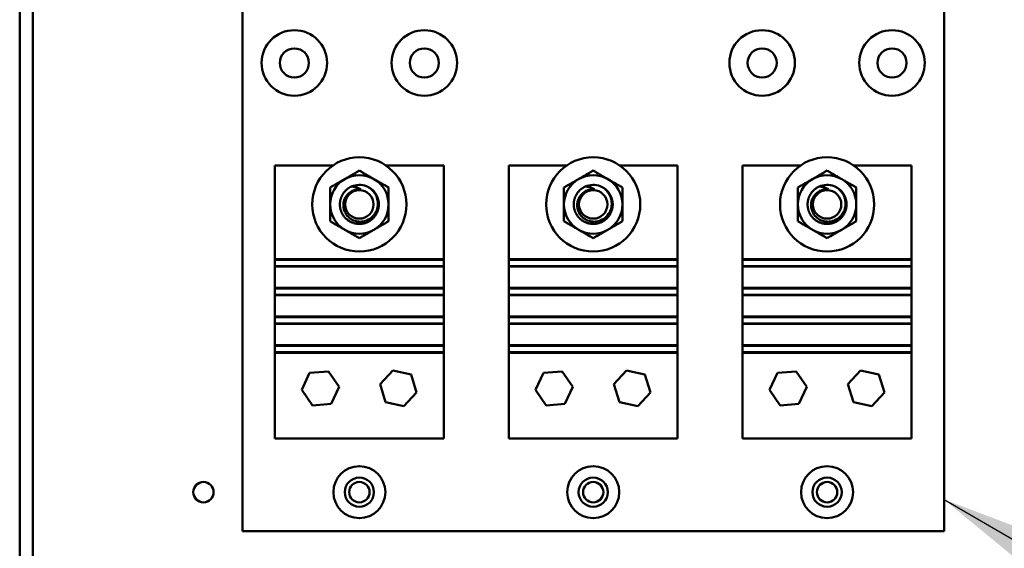
# Model space of a CAD drawing. Units: inches. Extents: x 5 to 215, y 2 to 167.
# Drawn here: x 122 to 132, y 96 to 101 of the extents above; entities that cross this region are included whole.
import ezdxf

# ---------------------------------------------------------------- set-up
doc = ezdxf.new("R2010")
doc.units = ezdxf.units.IN
doc.header["$LTSCALE"] = 10
doc.header["$MEASUREMENT"] = 0
doc.layers.add('Symbol (ANSI)', color=7, linetype='Continuous', lineweight=25)
doc.layers.add('Visible (ANSI)', color=7, linetype='Continuous', lineweight=50)
doc.styles.add('Note Text (ANSI)', font='tahoma.ttf')
doc.dimstyles.new('Default (ANSI)$7', dxfattribs={"dimscale": 10, "dimtxt": 0.12, "dimasz": 0.098425, "dimexe": 0.125, "dimexo": 0.0625, "dimgap": 0.031496, "dimtad": 0, "dimtih": 1, "dimtoh": 1, "dimrnd": 1e-08, "dimzin": 0, "dimdsep": 46, "dimtxsty": 'Note Text (ANSI)', "dimcen": 0.09, "dimdle": 0.393701, "dimclrd": 256, "dimclre": 256, "dimclrt": 256, "dimadec": 0, "dimazin": 1, "dimtfac": 1, "dimtofl": 0, "dimtmove": 0, "dimatfit": 3, "dimfxl": 1, "dimtolj": 1, "dimtzin": 4, "dimlwd": -1, "dimlwe": -1, "dimarcsym": 0})

msp = doc.modelspace()

# ---------------------------------------------------------------- linework, layer by layer
at = {"layer": 'Visible (ANSI)'}
for p, q in [((122.3342, 72.9725), (122.3342, 129.1825)), ((122.4622, 72.9725), (122.4622, 129.1825)), ((124.4772, 95.6895), (124.4772, 104.6895)), ((131.2272, 104.6895), (131.2272, 95.6895)), ((124.7897, 99.205), (125.3485, 99.205)), ((124.7897, 98.305), (124.7897, 99.205)), ((125.8559, 99.205), (126.4147, 99.205)), ((126.4147, 99.205), (126.4147, 98.305)), ((127.0397, 99.205), (127.5985, 99.205)), ((127.0397, 98.305), (127.0397, 99.205)), ((128.1059, 99.205), (128.6647, 99.205)), ((128.6647, 99.205), (128.6647, 98.305)), ((129.2897, 99.205), (129.8485, 99.205)), ((129.2897, 98.305), (129.2897, 99.205)), ((130.3559, 99.205), (130.9147, 99.205)), ((130.9147, 99.205), (130.9147, 98.305)), ((124.7897, 98.305), (126.4147, 98.305)), ((124.7897, 98.2973), (124.7897, 98.305)), ((126.4147, 98.2973), (124.7897, 98.2973)), ((124.7897, 98.2973), (124.7897, 98.2373)), ((124.7897, 98.2373), (126.4147, 98.2373)), ((124.7897, 98.2321), (124.7897, 98.2373)), ((126.4147, 98.305), (126.4147, 98.2973)), ((126.4147, 98.2373), (126.4147, 98.2973)), ((126.4147, 98.2373), (126.4147, 98.2321)), ((127.0397, 98.305), (128.6647, 98.305)), ((127.0397, 98.2973), (127.0397, 98.305)), ((128.6647, 98.2973), (127.0397, 98.2973)), ((127.0397, 98.2973), (127.0397, 98.2373)), ((127.0397, 98.2373), (128.6647, 98.2373)), ((127.0397, 98.2321), (127.0397, 98.2373)), ((128.6647, 98.305), (128.6647, 98.2973)), ((128.6647, 98.2373), (128.6647, 98.2973)), ((128.6647, 98.2373), (128.6647, 98.2321)), ((129.2897, 98.305), (130.9147, 98.305)), ((129.2897, 98.2973), (129.2897, 98.305)), ((130.9147, 98.2973), (129.2897, 98.2973)), ((129.2897, 98.2973), (129.2897, 98.2373)), ((129.2897, 98.2373), (130.9147, 98.2373)), ((129.2897, 98.2321), (129.2897, 98.2373)), ((130.9147, 98.305), (130.9147, 98.2973)), ((130.9147, 98.2373), (130.9147, 98.2973)), ((130.9147, 98.2373), (130.9147, 98.2321)), ((124.7897, 98.0271), (124.7897, 98.2321)), ((124.7897, 98.2321), (126.4147, 98.2321)), ((126.4147, 98.2321), (126.4147, 98.0271)), ((127.0397, 98.0271), (127.0397, 98.2321)), ((127.0397, 98.2321), (128.6647, 98.2321)), ((128.6647, 98.2321), (128.6647, 98.0271)), ((129.2897, 98.0271), (129.2897, 98.2321)), ((129.2897, 98.2321), (130.9147, 98.2321)), ((130.9147, 98.2321), (130.9147, 98.0271)), ((124.7897, 98.0218), (124.7897, 98.0271)), ((124.7897, 98.0271), (126.4147, 98.0271)), ((126.4147, 98.0218), (124.7897, 98.0218)), ((124.7897, 98.0218), (124.7897, 97.9618)), ((124.7897, 97.9618), (126.4147, 97.9618)), ((124.7897, 97.9566), (124.7897, 97.9618)), ((124.7897, 97.7516), (124.7897, 97.9566)), ((124.7897, 97.9566), (126.4147, 97.9566)), ((126.4147, 98.0271), (126.4147, 98.0218)), ((126.4147, 97.9618), (126.4147, 98.0218)), ((126.4147, 97.9618), (126.4147, 97.9566)), ((126.4147, 97.9566), (126.4147, 97.7516)), ((127.0397, 98.0218), (127.0397, 98.0271)), ((127.0397, 98.0271), (128.6647, 98.0271)), ((128.6647, 98.0218), (127.0397, 98.0218)), ((127.0397, 98.0218), (127.0397, 97.9618)), ((127.0397, 97.9618), (128.6647, 97.9618)), ((127.0397, 97.9566), (127.0397, 97.9618)), ((127.0397, 97.7516), (127.0397, 97.9566)), ((127.0397, 97.9566), (128.6647, 97.9566)), ((128.6647, 98.0271), (128.6647, 98.0218)), ((128.6647, 97.9618), (128.6647, 98.0218)), ((128.6647, 97.9618), (128.6647, 97.9566)), ((128.6647, 97.9566), (128.6647, 97.7516)), ((129.2897, 98.0218), (129.2897, 98.0271)), ((129.2897, 98.0271), (130.9147, 98.0271)), ((130.9147, 98.0218), (129.2897, 98.0218)), ((129.2897, 98.0218), (129.2897, 97.9618)), ((129.2897, 97.9618), (130.9147, 97.9618)), ((129.2897, 97.9566), (129.2897, 97.9618)), ((129.2897, 97.7516), (129.2897, 97.9566)), ((129.2897, 97.9566), (130.9147, 97.9566)), ((130.9147, 98.0271), (130.9147, 98.0218)), ((130.9147, 97.9618), (130.9147, 98.0218)), ((130.9147, 97.9618), (130.9147, 97.9566)), ((130.9147, 97.9566), (130.9147, 97.7516)), ((124.7897, 97.7464), (124.7897, 97.7516)), ((124.7897, 97.7516), (126.4147, 97.7516)), ((126.4147, 97.7464), (124.7897, 97.7464)), ((124.7897, 97.7464), (124.7897, 97.6864)), ((124.7897, 97.6864), (126.4147, 97.6864)), ((124.7897, 97.6811), (124.7897, 97.6864)), ((124.7897, 97.4761), (124.7897, 97.6811)), ((124.7897, 97.6811), (126.4147, 97.6811)), ((126.4147, 97.7516), (126.4147, 97.7464)), ((126.4147, 97.6864), (126.4147, 97.7464)), ((126.4147, 97.6864), (126.4147, 97.6811)), ((126.4147, 97.6811), (126.4147, 97.4761)), ((127.0397, 97.7464), (127.0397, 97.7516)), ((127.0397, 97.7516), (128.6647, 97.7516)), ((128.6647, 97.7464), (127.0397, 97.7464)), ((127.0397, 97.7464), (127.0397, 97.6864)), ((127.0397, 97.6864), (128.6647, 97.6864)), ((127.0397, 97.6811), (127.0397, 97.6864)), ((127.0397, 97.4761), (127.0397, 97.6811)), ((127.0397, 97.6811), (128.6647, 97.6811)), ((128.6647, 97.7516), (128.6647, 97.7464)), ((128.6647, 97.6864), (128.6647, 97.7464)), ((128.6647, 97.6864), (128.6647, 97.6811)), ((128.6647, 97.6811), (128.6647, 97.4761)), ((129.2897, 97.7464), (129.2897, 97.7516)), ((129.2897, 97.7516), (130.9147, 97.7516)), ((130.9147, 97.7464), (129.2897, 97.7464)), ((129.2897, 97.7464), (129.2897, 97.6864)), ((129.2897, 97.6864), (130.9147, 97.6864)), ((129.2897, 97.6811), (129.2897, 97.6864)), ((129.2897, 97.4761), (129.2897, 97.6811)), ((129.2897, 97.6811), (130.9147, 97.6811)), ((130.9147, 97.7516), (130.9147, 97.7464)), ((130.9147, 97.6864), (130.9147, 97.7464)), ((130.9147, 97.6864), (130.9147, 97.6811)), ((130.9147, 97.6811), (130.9147, 97.4761)), ((124.7897, 97.4709), (124.7897, 97.4761)), ((124.7897, 97.4761), (126.4147, 97.4761)), ((126.4147, 97.4709), (124.7897, 97.4709)), ((124.7897, 97.4709), (124.7897, 97.4109)), ((124.7897, 97.4109), (126.4147, 97.4109)), ((124.7897, 97.405), (124.7897, 97.4109)), ((124.7897, 97.405), (126.4147, 97.405)), ((124.7897, 96.58), (124.7897, 97.405)), ((126.4147, 97.4761), (126.4147, 97.4709)), ((126.4147, 97.4109), (126.4147, 97.4709)), ((126.4147, 97.4109), (126.4147, 97.405)), ((126.4147, 97.405), (126.4147, 96.58)), ((127.0397, 97.4709), (127.0397, 97.4761)), ((127.0397, 97.4761), (128.6647, 97.4761)), ((128.6647, 97.4709), (127.0397, 97.4709)), ((127.0397, 97.4709), (127.0397, 97.4109)), ((127.0397, 97.4109), (128.6647, 97.4109)), ((127.0397, 97.405), (127.0397, 97.4109)), ((127.0397, 97.405), (128.6647, 97.405)), ((127.0397, 96.58), (127.0397, 97.405)), ((128.6647, 97.4761), (128.6647, 97.4709)), ((128.6647, 97.4109), (128.6647, 97.4709)), ((128.6647, 97.4109), (128.6647, 97.405)), ((128.6647, 97.405), (128.6647, 96.58)), ((129.2897, 97.4709), (129.2897, 97.4761)), ((129.2897, 97.4761), (130.9147, 97.4761)), ((130.9147, 97.4709), (129.2897, 97.4709)), ((129.2897, 97.4709), (129.2897, 97.4109)), ((129.2897, 97.4109), (130.9147, 97.4109)), ((129.2897, 97.405), (129.2897, 97.4109)), ((129.2897, 97.405), (130.9147, 97.405)), ((129.2897, 96.58), (129.2897, 97.405)), ((130.9147, 97.4761), (130.9147, 97.4709)), ((130.9147, 97.4109), (130.9147, 97.4709)), ((130.9147, 97.4109), (130.9147, 97.405)), ((130.9147, 97.405), (130.9147, 96.58)), ((125.0474, 97.0467), (125.1241, 97.21)), ((125.1241, 97.21), (125.3038, 97.2253)), ((125.3038, 97.2253), (125.407, 97.0773)), ((125.8011, 97.1011), (125.923, 97.2341)), ((125.923, 97.2341), (126.0991, 97.195)), ((126.0991, 97.195), (126.1533, 97.0229)), ((127.2974, 97.0467), (127.3741, 97.21)), ((127.3741, 97.21), (127.5538, 97.2253)), ((127.5538, 97.2253), (127.657, 97.0773)), ((128.0511, 97.1011), (128.173, 97.2341)), ((128.173, 97.2341), (128.3491, 97.195)), ((128.3491, 97.195), (128.4033, 97.0229)), ((129.5474, 97.0467), (129.6241, 97.21)), ((129.6241, 97.21), (129.8038, 97.2253)), ((129.8038, 97.2253), (129.907, 97.0773)), ((130.3011, 97.1011), (130.423, 97.2341)), ((130.423, 97.2341), (130.5991, 97.195)), ((130.5991, 97.195), (130.6533, 97.0229)), ((125.8553, 96.929), (125.8011, 97.1011)), ((128.1053, 96.929), (128.0511, 97.1011)), ((130.3553, 96.929), (130.3011, 97.1011)), ((125.1506, 96.8986), (125.0474, 97.0467)), ((125.407, 97.0773), (125.3304, 96.9139)), ((126.1533, 97.0229), (126.0314, 96.8899)), ((127.4006, 96.8986), (127.2974, 97.0467)), ((127.657, 97.0773), (127.5804, 96.9139)), ((128.4033, 97.0229), (128.2814, 96.8899)), ((129.6506, 96.8986), (129.5474, 97.0467)), ((129.907, 97.0773), (129.8304, 96.9139)), ((130.6533, 97.0229), (130.5314, 96.8899)), ((125.3304, 96.9139), (125.1506, 96.8986)), ((126.0314, 96.8899), (125.8553, 96.929)), ((127.5804, 96.9139), (127.4006, 96.8986)), ((128.2814, 96.8899), (128.1053, 96.929)), ((129.8304, 96.9139), (129.6506, 96.8986)), ((130.5314, 96.8899), (130.3553, 96.929)), ((126.4147, 96.58), (124.7897, 96.58)), ((128.6647, 96.58), (127.0397, 96.58)), ((130.9147, 96.58), (129.2897, 96.58)), ((131.2272, 95.6895), (124.4772, 95.6895))]:
    msp.add_line(p, q, dxfattribs=at)
for centre, radius in [((124.9772, 100.1895), 0.315), ((126.2272, 100.1895), 0.315), ((129.4772, 100.1895), 0.315), ((130.7272, 100.1895), 0.315), ((124.9772, 100.1895), 0.14), ((126.2272, 100.1895), 0.14), ((129.4772, 100.1895), 0.14), ((130.7272, 100.1895), 0.14), ((125.6022, 98.83), 0.4528), ((127.8522, 98.83), 0.4528), ((130.1022, 98.83), 0.4528), ((125.6022, 98.83), 0.1369), ((127.8522, 98.83), 0.1369), ((130.1022, 98.83), 0.1369), ((125.6022, 96.0645), 0.25), ((127.8522, 96.0645), 0.25), ((130.1022, 96.0645), 0.25), ((124.1022, 96.0645), 0.098), ((125.6022, 96.0645), 0.1405), ((125.6022, 96.0645), 0.098), ((127.8522, 96.0645), 0.1405), ((127.8522, 96.0645), 0.098), ((130.1022, 96.0645), 0.1405), ((130.1022, 96.0645), 0.098)]:
    msp.add_circle(centre, radius, dxfattribs=at)
for centre, radius, start, end in [((125.6022, 98.83), 0.2812, 60, 120), ((127.8522, 98.83), 0.2812, 60, 120), ((130.1022, 98.83), 0.2812, 60, 120), ((125.6022, 98.83), 0.2812, 120, 180), ((125.6022, 98.83), 0.1875, 68.68419, 114.31772), ((125.6022, 98.83), 0.2812, 0, 60), ((127.8522, 98.83), 0.2812, 120, 180), ((127.8522, 98.83), 0.1875, 68.68419, 114.31772), ((127.8522, 98.83), 0.2812, 0, 60), ((130.1022, 98.83), 0.2812, 120, 180), ((130.1022, 98.83), 0.1875, 68.68419, 114.31772), ((130.1022, 98.83), 0.2812, 0, 60), ((125.6022, 98.83), 0.1469, 84.97351, 129.91571), ((127.8522, 98.83), 0.1469, 84.97351, 129.91571), ((130.1022, 98.83), 0.1469, 84.97351, 129.91571), ((125.6022, 98.83), 0.2812, 180, 240), ((125.6022, 98.83), 0.2812, 300, 0), ((127.8522, 98.83), 0.2812, 180, 240), ((127.8522, 98.83), 0.2812, 300, 0), ((130.1022, 98.83), 0.2812, 180, 240), ((130.1022, 98.83), 0.2812, 300, 0), ((125.6022, 98.83), 0.2812, 240, 300), ((127.8522, 98.83), 0.2812, 240, 300), ((130.1022, 98.83), 0.2812, 240, 300)]:
    msp.add_arc(centre, radius, start, end, dxfattribs=at)
for points, weights in [([(125.6022, 99.1547), (125.5269, 99.1112), (125.4616, 99.0735)], [1.53462121996, 1.65332458443, 1.65332458443]), ([(125.7428, 99.0735), (125.6776, 99.1112), (125.6022, 99.1547)], [1.65332458443, 1.65332458443, 1.53462121996]), ([(127.8522, 99.1547), (127.7769, 99.1112), (127.7116, 99.0735)], [1.53462121996, 1.65332458443, 1.65332458443]), ([(127.9928, 99.0735), (127.9276, 99.1112), (127.8522, 99.1547)], [1.65332458443, 1.65332458443, 1.53462121996]), ([(130.1022, 99.1547), (130.0269, 99.1112), (129.9616, 99.0735)], [1.53462121996, 1.65332458443, 1.65332458443]), ([(130.2428, 99.0735), (130.1776, 99.1112), (130.1022, 99.1547)], [1.65332458443, 1.65332458443, 1.53462121996]), ([(125.4616, 99.0735), (125.3963, 99.0359), (125.321, 98.9924)], [1.65332458443, 1.65332458443, 1.53462121996]), ([(125.8835, 98.9924), (125.8081, 99.0359), (125.7428, 99.0735)], [1.53462121996, 1.65332458443, 1.65332458443]), ([(127.7116, 99.0735), (127.6463, 99.0359), (127.571, 98.9924)], [1.65332458443, 1.65332458443, 1.53462121996]), ([(128.1335, 98.9924), (128.0581, 99.0359), (127.9928, 99.0735)], [1.53462121996, 1.65332458443, 1.65332458443]), ([(129.9616, 99.0735), (129.8963, 99.0359), (129.821, 98.9924)], [1.65332458443, 1.65332458443, 1.53462121996]), ([(130.3835, 98.9924), (130.3081, 99.0359), (130.2428, 99.0735)], [1.53462121996, 1.65332458443, 1.65332458443]), ([(125.321, 98.9924), (125.321, 98.9053), (125.321, 98.83)], [1.53462121996, 1.65332458443, 1.65332458443]), ([(125.8835, 98.83), (125.8835, 98.9053), (125.8835, 98.9924)], [1.65332458443, 1.65332458443, 1.53462121996]), ([(127.571, 98.9924), (127.571, 98.9053), (127.571, 98.83)], [1.53462121996, 1.65332458443, 1.65332458443]), ([(128.1335, 98.83), (128.1335, 98.9053), (128.1335, 98.9924)], [1.65332458443, 1.65332458443, 1.53462121996]), ([(129.821, 98.9924), (129.821, 98.9053), (129.821, 98.83)], [1.53462121996, 1.65332458443, 1.65332458443]), ([(130.3835, 98.83), (130.3835, 98.9053), (130.3835, 98.9924)], [1.65332458443, 1.65332458443, 1.53462121996]), ([(125.321, 98.83), (125.321, 98.7546), (125.321, 98.6676)], [1.65332458443, 1.65332458443, 1.53462121996]), ([(125.8835, 98.6676), (125.8835, 98.7546), (125.8835, 98.83)], [1.53462121996, 1.65332458443, 1.65332458443]), ([(127.571, 98.83), (127.571, 98.7546), (127.571, 98.6676)], [1.65332458443, 1.65332458443, 1.53462121996]), ([(128.1335, 98.6676), (128.1335, 98.7546), (128.1335, 98.83)], [1.53462121996, 1.65332458443, 1.65332458443]), ([(129.821, 98.83), (129.821, 98.7546), (129.821, 98.6676)], [1.65332458443, 1.65332458443, 1.53462121996]), ([(130.3835, 98.6676), (130.3835, 98.7546), (130.3835, 98.83)], [1.53462121996, 1.65332458443, 1.65332458443]), ([(125.321, 98.6676), (125.3963, 98.6241), (125.4616, 98.5864)], [1.53462121996, 1.65332458443, 1.65332458443]), ([(125.7428, 98.5864), (125.8081, 98.6241), (125.8835, 98.6676)], [1.65332458443, 1.65332458443, 1.53462121996]), ([(127.571, 98.6676), (127.6463, 98.6241), (127.7116, 98.5864)], [1.53462121996, 1.65332458443, 1.65332458443]), ([(127.9928, 98.5864), (128.0581, 98.6241), (128.1335, 98.6676)], [1.65332458443, 1.65332458443, 1.53462121996]), ([(129.821, 98.6676), (129.8963, 98.6241), (129.9616, 98.5864)], [1.53462121996, 1.65332458443, 1.65332458443]), ([(130.2428, 98.5864), (130.3081, 98.6241), (130.3835, 98.6676)], [1.65332458443, 1.65332458443, 1.53462121996]), ([(125.4616, 98.5864), (125.5269, 98.5487), (125.6022, 98.5052)], [1.65332458443, 1.65332458443, 1.53462121996]), ([(125.6022, 98.5052), (125.6776, 98.5487), (125.7428, 98.5864)], [1.53462121996, 1.65332458443, 1.65332458443]), ([(127.7116, 98.5864), (127.7769, 98.5487), (127.8522, 98.5052)], [1.65332458443, 1.65332458443, 1.53462121996]), ([(127.8522, 98.5052), (127.9276, 98.5487), (127.9928, 98.5864)], [1.53462121996, 1.65332458443, 1.65332458443]), ([(129.9616, 98.5864), (130.0269, 98.5487), (130.1022, 98.5052)], [1.65332458443, 1.65332458443, 1.53462121996]), ([(130.1022, 98.5052), (130.1776, 98.5487), (130.2428, 98.5864)], [1.53462121996, 1.65332458443, 1.65332458443])]:
    msp.add_rational_spline(points, weights, degree=2, dxfattribs=at)
for points, weights, knots in [([(125.525, 99.0008), (125.47, 98.976), (125.4398, 98.9237), (125.4147, 98.8802), (125.4147, 98.83)], [0.935310645456, 0.920605726817, 1, 0.933012701892, 0.933012701892], [0.04479711, 0.04479711, 0.04479711, 0.047619048, 0.047619048, 0.05, 0.05, 0.05]), ([(125.7897, 98.83), (125.7897, 98.8802), (125.7646, 98.9237), (125.7317, 98.9807), (125.6704, 99.0046)], [0.933012701892, 0.933012701892, 1, 0.914030383982, 0.938391757376], [0.064285714, 0.064285714, 0.064285714, 0.066666667, 0.066666667, 0.069722314, 0.069722314, 0.069722314]), ([(127.775, 99.0008), (127.72, 98.976), (127.6898, 98.9237), (127.6647, 98.8802), (127.6647, 98.83)], [0.935310645456, 0.920605726817, 1, 0.933012701892, 0.933012701892], [0.04479711, 0.04479711, 0.04479711, 0.047619048, 0.047619048, 0.05, 0.05, 0.05]), ([(128.0397, 98.83), (128.0397, 98.8802), (128.0146, 98.9237), (127.9817, 98.9807), (127.9204, 99.0046)], [0.933012701892, 0.933012701892, 1, 0.914030383982, 0.938391757376], [0.064285714, 0.064285714, 0.064285714, 0.066666667, 0.066666667, 0.069722314, 0.069722314, 0.069722314]), ([(130.025, 99.0008), (129.97, 98.976), (129.9398, 98.9237), (129.9147, 98.8802), (129.9147, 98.83)], [0.935310645456, 0.920605726817, 1, 0.933012701892, 0.933012701892], [0.04479711, 0.04479711, 0.04479711, 0.047619048, 0.047619048, 0.05, 0.05, 0.05]), ([(130.2897, 98.83), (130.2897, 98.8802), (130.2646, 98.9237), (130.2317, 98.9807), (130.1704, 99.0046)], [0.933012701892, 0.933012701892, 1, 0.914030383982, 0.938391757376], [0.064285714, 0.064285714, 0.064285714, 0.066666667, 0.066666667, 0.069722314, 0.069722314, 0.069722314]), ([(125.4147, 98.83), (125.4147, 98.7797), (125.4398, 98.7362), (125.494, 98.6425), (125.6022, 98.6425), (125.7105, 98.6425), (125.7646, 98.7362), (125.7897, 98.7797), (125.7897, 98.83)], [0.933012701892, 0.933012701892, 1, 0.866025403784, 1, 0.866025403784, 1, 0.933012701892, 0.933012701892], [0.05, 0.05, 0.05, 0.05238095, 0.05238095, 0.05714286, 0.05714286, 0.06190476, 0.06190476, 0.06428571, 0.06428571, 0.06428571]), ([(127.6647, 98.83), (127.6647, 98.7797), (127.6898, 98.7362), (127.744, 98.6425), (127.8522, 98.6425), (127.9605, 98.6425), (128.0146, 98.7362), (128.0397, 98.7797), (128.0397, 98.83)], [0.933012701892, 0.933012701892, 1, 0.866025403784, 1, 0.866025403784, 1, 0.933012701892, 0.933012701892], [0.05, 0.05, 0.05, 0.05238095, 0.05238095, 0.05714286, 0.05714286, 0.06190476, 0.06190476, 0.06428571, 0.06428571, 0.06428571]), ([(129.9147, 98.83), (129.9147, 98.7797), (129.9398, 98.7362), (129.994, 98.6425), (130.1022, 98.6425), (130.2105, 98.6425), (130.2646, 98.7362), (130.2897, 98.7797), (130.2897, 98.83)], [0.933012701892, 0.933012701892, 1, 0.866025403784, 1, 0.866025403784, 1, 0.933012701892, 0.933012701892], [0.05, 0.05, 0.05, 0.05238095, 0.05238095, 0.05714286, 0.05714286, 0.06190476, 0.06190476, 0.06428571, 0.06428571, 0.06428571])]:
    msp.add_rational_spline(points, weights, degree=2, knots=knots, dxfattribs=at)
for points, knots in [([(125.6151, 98.9763), (125.6116, 98.9785), (125.6045, 98.9828), (125.5852, 98.9908), (125.5772, 98.9934), (125.5546, 98.9991), (125.5399, 99.0009), (125.525, 99.0008)], [0, 0, 0, 0, 0.03300525, 0.03300525, 0.05542881, 0.05542881, 0.09471574, 0.09471574, 0.09471574, 0.09471574]), ([(125.6704, 99.0046), (125.6869, 98.9974), (125.7022, 98.9878), (125.7301, 98.9641), (125.7423, 98.95), (125.7626, 98.9182), (125.7703, 98.9005), (125.7794, 98.8649), (125.7811, 98.8474), (125.7803, 98.83)], [0, 0, 0, 0, 0.1373398, 0.1373398, 0.2788213, 0.2788213, 0.4251213, 0.4251213, 0.5575785, 0.5575785, 0.5575785, 0.5575785]), ([(127.8651, 98.9763), (127.8616, 98.9785), (127.8545, 98.9828), (127.8352, 98.9908), (127.8272, 98.9934), (127.8046, 98.9991), (127.7899, 99.0009), (127.775, 99.0008)], [0, 0, 0, 0, 0.03300525, 0.03300525, 0.05542881, 0.05542881, 0.09471574, 0.09471574, 0.09471574, 0.09471574]), ([(127.9204, 99.0046), (127.9369, 98.9974), (127.9522, 98.9878), (127.9801, 98.9641), (127.9923, 98.95), (128.0126, 98.9182), (128.0203, 98.9005), (128.0294, 98.8649), (128.0311, 98.8474), (128.0303, 98.83)], [0, 0, 0, 0, 0.1373398, 0.1373398, 0.2788213, 0.2788213, 0.4251213, 0.4251213, 0.5575785, 0.5575785, 0.5575785, 0.5575785]), ([(130.1151, 98.9763), (130.1116, 98.9785), (130.1045, 98.9828), (130.0852, 98.9908), (130.0772, 98.9934), (130.0546, 98.9991), (130.0399, 99.0009), (130.025, 99.0008)], [0, 0, 0, 0, 0.03300525, 0.03300525, 0.05542881, 0.05542881, 0.09471574, 0.09471574, 0.09471574, 0.09471574]), ([(130.1704, 99.0046), (130.1869, 98.9974), (130.2022, 98.9878), (130.2301, 98.9641), (130.2423, 98.95), (130.2626, 98.9182), (130.2703, 98.9005), (130.2794, 98.8649), (130.2811, 98.8474), (130.2803, 98.83)], [0, 0, 0, 0, 0.1373398, 0.1373398, 0.2788213, 0.2788213, 0.4251213, 0.4251213, 0.5575785, 0.5575785, 0.5575785, 0.5575785]), ([(125.4486, 98.83), (125.4491, 98.8411), (125.4509, 98.8521), (125.457, 98.874), (125.4614, 98.8848), (125.4721, 98.9046), (125.4784, 98.9137), (125.4924, 98.9297), (125.4998, 98.9366), (125.5079, 98.9426)], [0.000001, 0.000001, 0.000001, 0.000001, 0.0848964, 0.0848964, 0.1731592, 0.1731592, 0.2565732, 0.2565732, 0.3328996, 0.3328996, 0.3328996, 0.3328996]), ([(127.6986, 98.83), (127.6991, 98.8411), (127.7009, 98.8521), (127.707, 98.874), (127.7114, 98.8848), (127.7221, 98.9046), (127.7284, 98.9137), (127.7424, 98.9297), (127.7498, 98.9366), (127.7579, 98.9426)], [0.000001, 0.000001, 0.000001, 0.000001, 0.0848964, 0.0848964, 0.1731592, 0.1731592, 0.2565732, 0.2565732, 0.3328996, 0.3328996, 0.3328996, 0.3328996]), ([(129.9486, 98.83), (129.9491, 98.8411), (129.9509, 98.8521), (129.957, 98.874), (129.9614, 98.8848), (129.9721, 98.9046), (129.9784, 98.9137), (129.9924, 98.9297), (129.9998, 98.9366), (130.0079, 98.9426)], [0.000001, 0.000001, 0.000001, 0.000001, 0.0848964, 0.0848964, 0.1731592, 0.1731592, 0.2565732, 0.2565732, 0.3328996, 0.3328996, 0.3328996, 0.3328996]), ([(125.7803, 98.83), (125.7795, 98.8114), (125.7757, 98.7931), (125.7643, 98.7626), (125.7556, 98.7437), (125.7325, 98.7162), (125.7247, 98.7086), (125.6991, 98.6878), (125.6794, 98.6774), (125.6479, 98.668), (125.6373, 98.6659), (125.6112, 98.6632), (125.5883, 98.6629), (125.5426, 98.6768), (125.5245, 98.6863), (125.4919, 98.7122), (125.4779, 98.7287), (125.4588, 98.7634), (125.4544, 98.7776), (125.4489, 98.8026), (125.4478, 98.8163), (125.4486, 98.83)], [0.000001, 0.000001, 0.000001, 0.000001, 0.1414791, 0.1414791, 0.248373, 0.248373, 0.295035, 0.295035, 0.3896558, 0.3896558, 0.4357919, 0.4357919, 0.5020799, 0.5020799, 0.550966, 0.550966, 0.6025271, 0.6025271, 0.6463907, 0.6463907, 0.6969117, 0.6969117, 0.6969117, 0.6969117]), ([(128.0303, 98.83), (128.0295, 98.8114), (128.0257, 98.7931), (128.0143, 98.7626), (128.0056, 98.7437), (127.9825, 98.7162), (127.9747, 98.7086), (127.9491, 98.6878), (127.9294, 98.6774), (127.8979, 98.668), (127.8873, 98.6659), (127.8612, 98.6632), (127.8383, 98.6629), (127.7926, 98.6768), (127.7745, 98.6863), (127.7419, 98.7122), (127.7279, 98.7287), (127.7088, 98.7634), (127.7044, 98.7776), (127.6989, 98.8026), (127.6978, 98.8163), (127.6986, 98.83)], [0.000001, 0.000001, 0.000001, 0.000001, 0.1414791, 0.1414791, 0.248373, 0.248373, 0.295035, 0.295035, 0.3896558, 0.3896558, 0.4357919, 0.4357919, 0.5020799, 0.5020799, 0.550966, 0.550966, 0.6025271, 0.6025271, 0.6463907, 0.6463907, 0.6969117, 0.6969117, 0.6969117, 0.6969117]), ([(130.2803, 98.83), (130.2795, 98.8114), (130.2757, 98.7931), (130.2643, 98.7626), (130.2556, 98.7437), (130.2325, 98.7162), (130.2247, 98.7086), (130.1991, 98.6878), (130.1794, 98.6774), (130.1479, 98.668), (130.1373, 98.6659), (130.1112, 98.6632), (130.0883, 98.6629), (130.0426, 98.6768), (130.0245, 98.6863), (129.9919, 98.7122), (129.9779, 98.7287), (129.9588, 98.7634), (129.9544, 98.7776), (129.9489, 98.8026), (129.9478, 98.8163), (129.9486, 98.83)], [0.000001, 0.000001, 0.000001, 0.000001, 0.1414791, 0.1414791, 0.248373, 0.248373, 0.295035, 0.295035, 0.3896558, 0.3896558, 0.4357919, 0.4357919, 0.5020799, 0.5020799, 0.550966, 0.550966, 0.6025271, 0.6025271, 0.6463907, 0.6463907, 0.6969117, 0.6969117, 0.6969117, 0.6969117])]:
    msp.add_open_spline(points, degree=3, knots=knots, dxfattribs=at)

# ---------------------------------------------------------------- leaders
at = {"layer": 'Symbol (ANSI)', "annotation_type": 0, "has_hookline": 1, "hookline_direction": 0, "text_width": 0.5158}
msp.add_leader([(131.2272, 95.9946), (148.758, 85.8259), (149.7422, 85.8259)], dimstyle='Default (ANSI)$7', override={"dimtad": 0}, dxfattribs=at)

doc.saveas('drawing.dxf')
